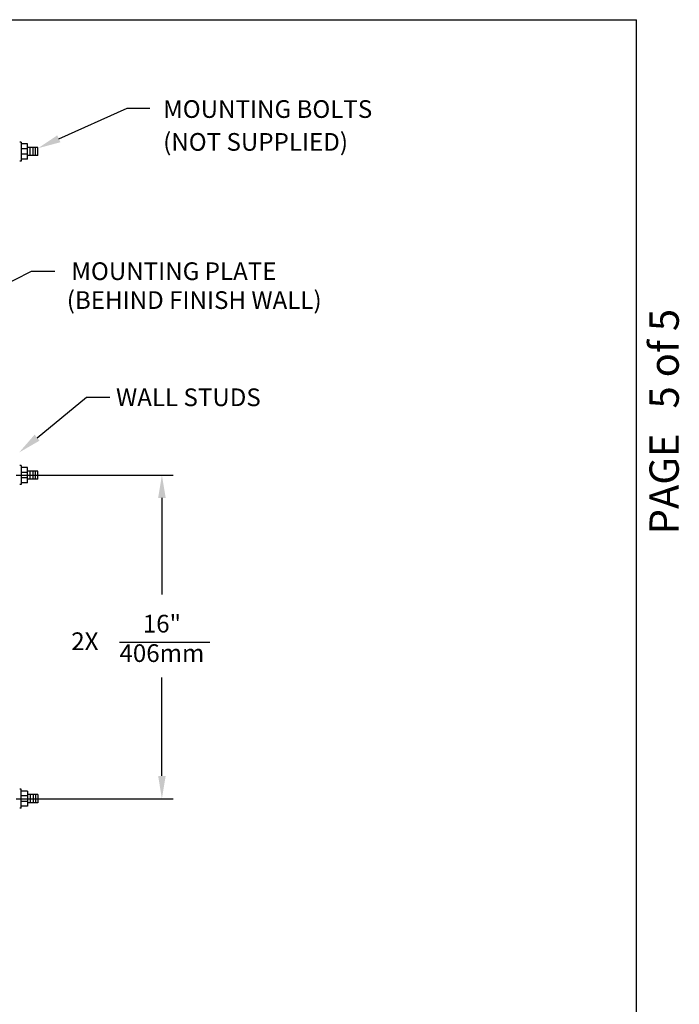
# Model space of a CAD drawing. Units: inches. Extents: x 0.2 to 10.6, y 0 to 7.8.
# Drawn here: x 8.4 to 10.6, y 4.4 to 7.8 of the extents above; entities that cross this region are included whole.
import ezdxf
from ezdxf.enums import TextEntityAlignment as Align

# ---------------------------------------------------------------- set-up
doc = ezdxf.new("R2010")
doc.units = ezdxf.units.IN
doc.header["$LTSCALE"] = 2
doc.header["$MEASUREMENT"] = 0
for name, color, linetype in [('DIM', 4, 'Continuous'), ('MISC', 6, 'Continuous'), ('TXT', 4, 'Continuous'), ('zBORDER', 8, 'Continuous'), ('zPAGE', 4, 'Continuous')]:
    doc.layers.add(name, color=color, linetype=linetype)
doc.styles.add('Arial', font='ARIAL.TTF')

# ---------------------------------------------------------------- blocks, each defined once
blk = doc.blocks.new('A SIZE_INST')
at = {"layer": 'zBORDER'}
for p in [(0.2638, 7.7875), (10.4563, 0.1725)]:
    blk.add_line(p, (10.4563, 7.7875), dxfattribs=at)
at = {"layer": 'zBORDER', "color": 4, "style": 'Arial'}
for tag, height, p in [('#1', 0.045, (6.4193, 0.5197)), ('#2', 0.045, (6.8239, 0.5155)), ('REVNAME', 0.045, (7.0574, 0.5158)), ('PART#', 0.07, (10.1105, 0.4999)), ('MODEL(S)', 0.08, (8.4981, 0.4525)), ('NAME1', 0.045, (6.4588, 0.364)), ('NAME2', 0.045, (7.0567, 0.3632)), ('TITLE:', 0.08, (8.4959, 0.3278)), ('REV.', 0.07, (10.1282, 0.3073)), ('1', 0.0504, (10.0824, 0.2116)), ('X', 0.0504, (10.3312, 0.2116)), ('NAME3', 0.045, (6.4999, 0.2116))]:
    blk.add_attdef(tag, text='', height=height, dxfattribs=at).set_placement(p, align=Align.MIDDLE_CENTER)
at = {"layer": 'zBORDER', "color": 4, "style": 'Arial', "width": 0.9}
for tag, p in [('DATE2', (6.9573, 0.2116)), ('SC', (7.5641, 0.2116)), ('DWG.TYPE', (8.879, 0.2116))]:
    blk.add_attdef(tag, text='', height=0.045, dxfattribs=at).set_placement(p, align=Align.MIDDLE_CENTER)
at = {"layer": 'zBORDER', "color": 4, "style": 'Arial'}
blk.add_attdef('YR', (0.5148, 0.0298), '', height=0.1, dxfattribs=at)
at = {"layer": 'zPAGE', "color": 4, "style": 'Arial'}
blk.add_text('PAGE', height=0.1, rotation=90, dxfattribs=at).set_placement((10.6009, 6.0329))
blk.add_attdef("PG#'S", (10.6009, 6.462), '', height=0.1, rotation=90, dxfattribs=at)

msp = doc.modelspace()

# ---------------------------------------------------------------- linework, layer by layer
at = {"layer": 'DIM', "color": 1}
for p, q in [((8.3414, 6.2348), (8.8774, 6.2348)), ((8.8385, 6.1573), (8.8385, 5.8281)), ((8.6935, 5.6656), (9.0017, 5.6656)), ((8.8385, 5.2094), (8.8385, 5.5448)), ((8.3414, 5.1318), (8.8774, 5.1318))]:
    msp.add_line(p, q, dxfattribs=at)
for points in [[(8.8256, 6.1573), (8.8514, 6.1573), (8.8385, 6.2348)], [(8.8256, 5.2094), (8.8514, 5.2094), (8.8385, 5.1318)]]:
    msp.add_solid(points, dxfattribs=at)
at = {"layer": 'MISC'}
for p, q in [((8.3582, 7.3702), (8.3538, 7.3702)), ((8.3582, 7.3702), (8.3582, 7.3057)), ((8.3802, 7.3638), (8.3582, 7.3638)), ((8.3802, 7.3121), (8.3802, 7.3638)), ((8.3802, 7.3472), (8.3582, 7.3472)), ((8.3802, 7.3287), (8.3582, 7.3287)), ((8.3582, 7.3057), (8.3538, 7.3057)), ((8.3802, 7.3121), (8.3582, 7.3121)), ((8.3582, 6.2672), (8.3538, 6.2672)), ((8.3582, 6.2672), (8.3582, 6.2027)), ((8.3802, 6.2608), (8.3582, 6.2608)), ((8.3802, 6.2442), (8.3582, 6.2442)), ((8.3802, 6.2091), (8.3802, 6.2608)), ((8.3802, 6.2257), (8.3582, 6.2257)), ((8.3582, 6.2027), (8.3538, 6.2027)), ((8.3802, 6.2091), (8.3582, 6.2091)), ((8.3582, 5.164), (8.3538, 5.164)), ((8.3582, 5.0995), (8.3582, 5.164)), ((8.3802, 5.1576), (8.3582, 5.1576)), ((8.3802, 5.141), (8.3582, 5.141)), ((8.3802, 5.1576), (8.3802, 5.1059)), ((8.3802, 5.1225), (8.3582, 5.1225)), ((8.3802, 5.1059), (8.3582, 5.1059)), ((8.3582, 5.0995), (8.3538, 5.0995))]:
    msp.add_line(p, q, dxfattribs=at)
at = {"layer": 'MISC', "color": 11}
for p, q in [((8.4152, 7.3517), (8.3802, 7.3517)), ((8.3896, 7.324), (8.3896, 7.3517)), ((8.399, 7.324), (8.399, 7.3517)), ((8.4075, 7.324), (8.4075, 7.3517)), ((8.4152, 7.324), (8.4152, 7.3517)), ((8.4152, 7.324), (8.3802, 7.324)), ((8.4152, 6.2487), (8.3802, 6.2487)), ((8.3896, 6.221), (8.3896, 6.2487)), ((8.399, 6.221), (8.399, 6.2487)), ((8.4075, 6.221), (8.4075, 6.2487)), ((8.4152, 6.221), (8.4152, 6.2487)), ((8.4152, 6.221), (8.3802, 6.221)), ((8.4152, 5.1457), (8.3802, 5.1457)), ((8.3896, 5.1457), (8.3896, 5.118)), ((8.399, 5.1457), (8.399, 5.118)), ((8.4075, 5.1457), (8.4075, 5.118)), ((8.4152, 5.1457), (8.4152, 5.118)), ((8.4152, 5.118), (8.3802, 5.118))]:
    msp.add_line(p, q, dxfattribs=at)
at = {"layer": 'TXT', "color": 1}
for p, q in [((8.4869, 7.3815), (8.7197, 7.4864)), ((8.7197, 7.4864), (8.7973, 7.4864)), ((8.0452, 6.7546), (8.3944, 6.9301)), ((8.3944, 6.9301), (8.4737, 6.9301)), ((8.4127, 6.3625), (8.5811, 6.5002)), ((8.5811, 6.5002), (8.6604, 6.5002))]:
    msp.add_line(p, q, dxfattribs=at)
for points in [[(8.4815, 7.3932), (8.4163, 7.3493), (8.4923, 7.3697)], [(8.4211, 6.3523), (8.4043, 6.3727), (8.3516, 6.312)]]:
    msp.add_solid(points, dxfattribs=at)

# ---------------------------------------------------------------- block references
at = {"layer": 'TXT'}
ref = msp.add_blockref('A SIZE_INST', (0, 0), dxfattribs=at)
ref.add_attrib("PG#'S", '5 of 5', (10.6009, 6.462), dxfattribs={"layer": 'zPAGE', "color": 4, "height": 0.1, "rotation": 90, "style": 'Arial'})

# ---------------------------------------------------------------- texts
at = {"layer": 'DIM', "style": 'Arial'}
msp.add_text('2X', height=0.06032, dxfattribs=at).set_placement((8.5294, 5.6685), align=Align.MIDDLE_LEFT)
at = {"layer": 'DIM', "insert": (8.8385, 5.6704), "char_height": 0.06032, "attachment_point": 5, "style": 'Arial'}
msp.add_mtext('16"\\P406mm', dxfattribs=at)
at = {"layer": 'TXT', "style": 'Arial'}
for s, p in [('MOUNTING BOLTS', (8.8427, 7.4527)), ('(NOT SUPPLIED)', (8.8427, 7.3407))]:
    msp.add_text(s, height=0.060319, dxfattribs=at).set_placement(p)
for s, height, p in [(' MOUNTING PLATE', 0.060319, (8.5113, 6.9301)), ('(BEHIND FINISH WALL)', 0.060319, (8.5142, 6.8316)), ('WALL STUDS', 0.06032, (8.682, 6.5002))]:
    msp.add_text(s, height=height, dxfattribs=at).set_placement(p, align=Align.MIDDLE_LEFT)

doc.saveas('drawing.dxf')
